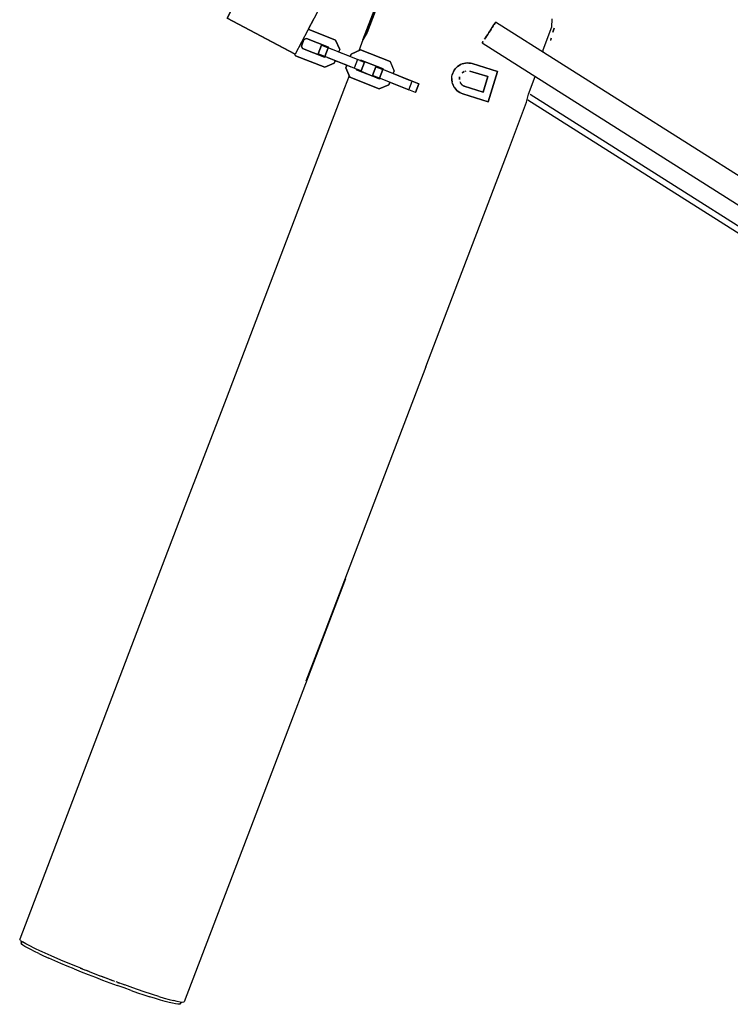
# Model space of a CAD drawing. Units: metres. Extents: x 6.3 to 14.3, y -11.5 to -0.3.
# Drawn here: x 8.2 to 8.7, y -4.9 to -4.3 of the extents above; entities that cross this region are included whole.
import ezdxf

# ---------------------------------------------------------------- set-up
doc = ezdxf.new("R2010")
doc.units = ezdxf.units.M
doc.header["$MEASUREMENT"] = 0

# ---------------------------------------------------------------- blocks, each defined once
blk = doc.blocks.new('68a0d97c-ea40-41f7-8a7c-2e517763c810')
at = {"color": 18, "lineweight": 25, "true_color": 0x000000}
for p, q in [((9.44464, -4.89642), (8.5032, -4.30126)), ((8.50032, -4.30566), (8.50101, -4.3046)), ((8.54036, -4.3076), (8.54107, -4.30498)), ((8.41705, -4.31261), (8.41431, -4.31979)), ((8.49444, -4.31464), (9.43588, -4.90981)), ((8.5389, -4.31301), (8.53932, -4.31147)), ((8.53894, -4.31291), (8.53935, -4.31137)), ((8.3969, -4.31884), (8.39644, -4.31865)), ((8.40133, -4.32059), (8.40197, -4.31897)), ((8.40877, -4.32353), (8.40133, -4.32059)), ((8.3922, -4.32397), (8.39285, -4.32369)), ((8.39423, -4.32423), (8.3947, -4.32442)), ((8.40656, -4.32911), (8.39912, -4.32617)), ((8.41179, -4.32473), (8.41133, -4.32454)), ((8.43463, -4.32678), (8.4373, -4.33295)), ((8.43666, -4.33457), (8.4373, -4.33295)), ((8.48339, -4.33289), (8.48416, -4.33271)), ((8.42754, -4.33795), (8.42819, -4.33767)), ((8.44666, -4.33853), (8.44782, -4.33898)), ((8.47515, -4.34091), (8.47488, -4.33983)), ((8.52448, -4.34779), (8.52883, -4.33639)), ((8.47662, -4.34388), (8.47602, -4.34294)), ((9.00057, -4.65332), (8.52412, -4.35183)), ((8.34405, -4.8239), (8.30108, -4.93654)), ((8.1948, -4.89665), (8.19428, -4.8958)), ((8.19515, -4.89855), (8.19563, -4.89727)), ((8.23943, -4.91692), (8.23773, -4.91624)), ((8.29863, -4.938), (8.29911, -4.93674))]:
    blk.add_line(p, q, dxfattribs=at)
for points in [[(8.33333, -4.29012), (8.32889, -4.29852), (8.34524, -4.26757), (8.38945, -4.29092), (8.3731, -4.32187), (8.32889, -4.29852), (8.37271, -4.32166)], [(8.41705, -4.31261), (8.4285, -4.28491), (8.41975, -4.30784), (8.41705, -4.31261), (8.42577, -4.28974), (8.4285, -4.28491)], [(8.38479, -4.29975), (8.3816, -4.30579)], [(8.50164, -4.30365), (8.50101, -4.3046), (8.50164, -4.30365), (8.50262, -4.30215), (8.5032, -4.30126)], [(8.50314, -4.30136), (8.50218, -4.30282)], [(8.53964, -4.29893), (8.53953, -4.30452), (8.53388, -4.31934), (8.53373, -4.32056)], [(8.496, -4.31225), (8.49663, -4.3113), (8.49732, -4.31024), (8.49806, -4.30911), (8.49882, -4.30795), (8.49958, -4.30679), (8.50032, -4.30566), (8.49958, -4.30679)], [(8.49958, -4.30679), (8.49882, -4.30795), (8.49806, -4.30911), (8.49732, -4.31024), (8.49663, -4.3113), (8.496, -4.31225)], [(8.54047, -4.3071), (8.54107, -4.30498), (8.54035, -4.30765)], [(8.38796, -4.32175), (8.39239, -4.3235), (8.38796, -4.32175), (8.39017, -4.31617), (8.39459, -4.31792), (8.39239, -4.3235)], [(8.41143, -4.33104), (8.39239, -4.3235), (8.39459, -4.31792), (8.39017, -4.31617), (8.38796, -4.32175)], [(8.53818, -4.31498)], [(8.5385, -4.31413)], [(8.53855, -4.314)], [(8.53855, -4.314)], [(8.41504, -4.32601), (8.41807, -4.32721), (8.41364, -4.32546), (8.39459, -4.31792)], [(8.3947, -4.32442), (8.40912, -4.33012)], [(8.41364, -4.32546), (8.41143, -4.33104), (8.41586, -4.33279), (8.41807, -4.32721), (8.41586, -4.33279), (8.41283, -4.33159)], [(8.48039, -4.32872), (8.47943, -4.32926), (8.47853, -4.32991), (8.4777, -4.33065), (8.47696, -4.33148), (8.47631, -4.33238), (8.47576, -4.33335), (8.47533, -4.33436), (8.47576, -4.33335), (8.47631, -4.33238), (8.47696, -4.33148)], [(8.47696, -4.33148), (8.4777, -4.33065), (8.47853, -4.32991), (8.47943, -4.32926), (8.48039, -4.32872), (8.48141, -4.32828), (8.48039, -4.32872)], [(8.50444, -4.33317), (8.48796, -4.3281), (8.50444, -4.33317), (8.49842, -4.35277), (8.48194, -4.3477), (8.48089, -4.34732), (8.4799, -4.34682), (8.47896, -4.34623), (8.4781, -4.34553), (8.47731, -4.34474)], [(8.4233, -4.33573), (8.42772, -4.33748), (8.4233, -4.33573), (8.4255, -4.33015), (8.42993, -4.3319), (8.42772, -4.33748)], [(8.45119, -4.34677), (8.44677, -4.34502), (8.42772, -4.33748), (8.42993, -4.3319), (8.4255, -4.33015), (8.4233, -4.33573)], [(8.4534, -4.34119), (8.44898, -4.33944), (8.42993, -4.3319)], [(8.43666, -4.33457), (8.44666, -4.33853), (8.43224, -4.33282)], [(8.45119, -4.34677), (8.4534, -4.34119), (8.45119, -4.34677), (8.44677, -4.34502), (8.44898, -4.33944), (8.44782, -4.33898), (8.44666, -4.33853), (8.43666, -4.33457)], [(8.4747, -4.33762), (8.47479, -4.33652), (8.475, -4.33543), (8.47533, -4.33436), (8.475, -4.33543)], [(8.4747, -4.33762), (8.47473, -4.33873), (8.47488, -4.33983), (8.47473, -4.33873), (8.4747, -4.33762), (8.47479, -4.33652), (8.475, -4.33543)], [(8.4799, -4.34682), (8.48089, -4.34732), (8.48194, -4.3477), (8.49842, -4.35277), (8.50444, -4.33317)], [(8.4982, -4.33648), (8.48649, -4.33288), (8.4982, -4.33648), (8.49511, -4.34652), (8.4834, -4.34292), (8.48199, -4.34224), (8.48084, -4.34118), (8.48006, -4.33982)], [(8.40816, -4.33591), (8.40519, -4.3437), (8.39027, -4.3828), (8.37241, -4.42963), (8.35161, -4.48415), (8.32823, -4.54545), (8.30049, -4.61793), (8.27204, -4.69196), (8.19428, -4.8958)], [(8.43446, -4.34015), (8.44677, -4.34502), (8.44898, -4.33944), (8.4534, -4.34119)], [(8.48138, -4.34175), (8.4804, -4.34053)], [(8.48138, -4.34175), (8.48267, -4.34263), (8.49511, -4.34652), (8.4982, -4.33648)], [(8.45789, -4.52469), (8.47868, -4.47017), (8.49655, -4.42334), (8.51146, -4.38424), (8.52332, -4.35315), (8.52448, -4.34779)], [(8.47731, -4.34474), (8.47662, -4.34388), (8.47731, -4.34474), (8.4781, -4.34553), (8.47896, -4.34623), (8.4799, -4.34682)], [(9.00276, -4.64997), (9.00214, -4.65093), (9.00276, -4.64997), (9.00345, -4.64892), (9.00276, -4.64997), (8.52557, -4.34802)], [(8.45789, -4.52469), (8.4345, -4.58599), (8.40693, -4.65851), (8.38021, -4.72831), (8.40574, -4.66216), (8.34405, -4.8239)], [(8.1948, -4.89665), (8.19618, -4.89766)], [(8.19557, -4.89906), (8.19559, -4.898)], [(8.20144, -4.90264), (8.19937, -4.90153), (8.19769, -4.90056), (8.19642, -4.89974), (8.19557, -4.89906)], [(8.20457, -4.90212), (8.19992, -4.89979), (8.19818, -4.89885), (8.19618, -4.89766)], [(8.2067, -4.90523), (8.20389, -4.90388), (8.20144, -4.90264)], [(8.21466, -4.90672), (8.20893, -4.90416), (8.20737, -4.90344), (8.20457, -4.90212)], [(8.2067, -4.90523), (8.20984, -4.90669), (8.21329, -4.90825)], [(8.22957, -4.91513), (8.2252, -4.91334), (8.221, -4.91158), (8.21702, -4.90988), (8.21329, -4.90825)], [(8.23509, -4.9152), (8.23175, -4.91386), (8.22693, -4.91191), (8.22104, -4.90946), (8.21466, -4.90672)], [(8.22957, -4.91513), (8.23409, -4.91695), (8.23872, -4.91878), (8.24341, -4.92061)], [(8.2336, -4.9146), (8.2348, -4.91509), (8.23643, -4.91573)], [(8.23518, -4.91523), (8.23716, -4.91602), (8.24162, -4.91777)], [(8.23943, -4.91692), (8.24412, -4.91874), (8.24885, -4.92054)], [(8.24162, -4.91777), (8.24637, -4.91959), (8.24735, -4.91997), (8.25193, -4.92169), (8.2543, -4.92257)], [(8.24341, -4.92061), (8.24814, -4.92241), (8.25285, -4.92417), (8.25751, -4.92589)], [(8.24885, -4.92054), (8.25356, -4.9223), (8.25572, -4.9231)], [(8.2566, -4.92342), (8.26253, -4.92558)], [(8.26654, -4.9291), (8.26209, -4.92753), (8.25751, -4.92589)], [(8.25786, -4.92388), (8.25916, -4.92435)], [(8.28462, -4.93303), (8.28045, -4.93171), (8.27447, -4.92973), (8.26766, -4.92739), (8.26253, -4.92558)], [(8.26654, -4.9291), (8.27083, -4.93058), (8.27493, -4.93196), (8.27879, -4.93322)], [(8.28866, -4.9362), (8.28568, -4.93535), (8.28238, -4.93435), (8.27879, -4.93322)], [(8.28462, -4.93303), (8.28812, -4.93409), (8.29141, -4.93503), (8.29415, -4.93575)], [(8.29842, -4.93666), (8.29652, -4.9363), (8.29415, -4.93575)], [(8.29799, -4.93812), (8.29692, -4.93806), (8.29545, -4.93784), (8.29357, -4.93745), (8.2913, -4.93691), (8.28866, -4.9362)], [(8.29799, -4.93812), (8.29862, -4.93729)], [(8.29842, -4.93666), (8.2998, -4.93682), (8.30108, -4.93654)]]:
    blk.add_lwpolyline(points, dxfattribs=at)
for points in [[(8.39929, -4.31279), (8.40197, -4.31897), (8.39929, -4.31279), (8.3816, -4.30579)], [(8.39478, -4.31746), (8.38035, -4.31175), (8.37874, -4.31245), (8.37708, -4.31665), (8.37777, -4.31826), (8.3922, -4.32397), (8.37777, -4.31826), (8.37708, -4.31665), (8.37874, -4.31245), (8.38035, -4.31175), (8.39478, -4.31746)], [(8.49503, -4.31374), (8.49444, -4.31464)], [(8.37325, -4.32292), (8.3923, -4.33046), (8.37325, -4.32292), (8.37271, -4.32166)], [(8.40877, -4.32353), (8.40941, -4.32191), (8.41558, -4.31924), (8.43463, -4.32678), (8.41558, -4.31924), (8.40941, -4.32191)], [(8.3923, -4.33046), (8.39848, -4.32779), (8.39912, -4.32617), (8.39848, -4.32779)], [(8.40859, -4.33691), (8.42764, -4.34444), (8.40859, -4.33691), (8.40592, -4.33073), (8.40656, -4.32911), (8.40592, -4.33073)], [(8.43011, -4.33144), (8.41569, -4.32573), (8.43011, -4.33144)], [(8.48467, -4.32766), (8.48356, -4.32775), (8.48247, -4.32795), (8.48141, -4.32828), (8.48247, -4.32795), (8.48356, -4.32775), (8.48467, -4.32766), (8.48578, -4.32769)], [(8.48796, -4.3281), (8.48688, -4.32784), (8.48578, -4.32769), (8.48688, -4.32784)], [(8.41283, -4.33159), (8.42754, -4.33795), (8.41311, -4.33224)], [(8.4804, -4.33528)], [(8.48137, -4.33406), (8.48266, -4.33317)], [(8.48494, -4.33265)], [(8.42764, -4.34444), (8.43381, -4.34177), (8.43446, -4.34015), (8.43381, -4.34177)], [(8.47553, -4.34195), (8.47515, -4.34091), (8.47553, -4.34195), (8.47602, -4.34294)], [(8.47971, -4.3383), (8.47983, -4.33674), (8.47971, -4.3383)]]:
    blk.add_lwpolyline(points, close=True, dxfattribs=at)
blk = doc.blocks.new('27baefe2-6852-4864-95c6-1c123dab8119')
blk.add_blockref('68a0d97c-ea40-41f7-8a7c-2e517763c810', (0, 0))

msp = doc.modelspace()

# ---------------------------------------------------------------- block references
msp.add_blockref('27baefe2-6852-4864-95c6-1c123dab8119', (0, 0))

doc.saveas('drawing.dxf')
